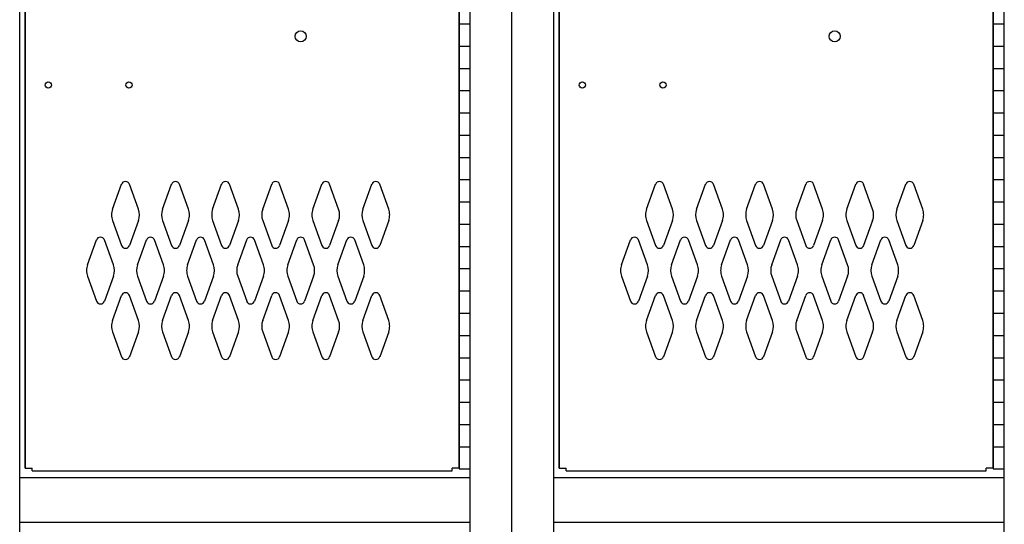
# Model space of a CAD drawing. Extents: x 0 to 196, y -2 to 123.
# Drawn here: x 82 to 104, y 43 to 55 of the extents above; entities that cross this region are included whole.
import ezdxf

# ---------------------------------------------------------------- set-up
doc = ezdxf.new("R2010")
doc.units = 0
doc.header["$MEASUREMENT"] = 0
doc.layers.get('0').update_dxf_attribs({"linetype": 'CONTINUOUS'})
doc.layers.add('CK_LEVEL_1', color=7, linetype='CONTINUOUS')

msp = doc.modelspace()

# ---------------------------------------------------------------- linework, layer by layer
at = {"color": 7, "linetype": 'Continuous'}
for p, q in [((82.3126101, 66.5538607), (82.3126101, 44.5948607)), ((92.0626101, 66.5538607), (92.0626101, 44.5948607)), ((94.3126101, 66.5538607), (94.3126101, 44.5948607)), ((104.0626101, 66.5538607), (104.0626101, 44.5948607)), ((82.3126101, 44.5948607), (82.4686101, 44.5948607)), ((82.4686101, 44.5328607), (82.4686101, 44.5948607)), ((82.4686101, 44.5328607), (91.9066101, 44.5328607)), ((92.0626101, 44.5948607), (91.9066101, 44.5948607)), ((91.9066101, 44.5328607), (91.9066101, 44.5948607)), ((94.3126101, 44.5948607), (94.4686101, 44.5948607)), ((94.4686101, 44.5328607), (94.4686101, 44.5948607)), ((94.4686101, 44.5328607), (103.9066101, 44.5328607)), ((104.0626101, 44.5948607), (103.9066101, 44.5948607)), ((103.9066101, 44.5328607), (103.9066101, 44.5948607))]:
    msp.add_line(p, q, dxfattribs=at)
at = {"layer": 'CK_LEVEL_1', "color": 7, "linetype": 'Continuous'}
for p, q in [((82.1866101, 21.0748607), (82.1866101, 90.0748607)), ((92.3126101, 21.0748607), (92.3126101, 90.0748607)), ((93.2496101, 21.0748607), (93.2496101, 90.0748607)), ((93.2496101, 21.0748607), (93.2496101, 90.0748607)), ((94.1866101, 21.0748607), (94.1866101, 90.0748607)), ((104.3126101, 21.0748607), (104.3126101, 90.0748607)), ((82.3126101, 44.5948607), (82.3126101, 66.5538607)), ((92.0626101, 66.5743607), (92.0626101, 44.5743607)), ((92.0626101, 44.5948607), (92.0626101, 66.5538607)), ((92.3126101, 44.5743607), (92.3126101, 66.5743607)), ((94.3126101, 44.5948607), (94.3126101, 66.5538607)), ((104.0626101, 66.5743607), (104.0626101, 44.5743607)), ((104.0626101, 44.5948607), (104.0626101, 66.5538607)), ((104.3126101, 44.5743607), (104.3126101, 66.5743607)), ((92.0626101, 54.5743607), (92.3126101, 54.5743607)), ((104.0626101, 54.5743607), (104.3126101, 54.5743607)), ((92.0626101, 54.0743607), (92.3126101, 54.0743607)), ((104.0626101, 54.0743607), (104.3126101, 54.0743607)), ((92.0626101, 53.5743607), (92.3126101, 53.5743607)), ((104.0626101, 53.5743607), (104.3126101, 53.5743607)), ((92.0626101, 53.0743607), (92.3126101, 53.0743607)), ((104.0626101, 53.0743607), (104.3126101, 53.0743607)), ((92.0626101, 52.5743607), (92.3126101, 52.5743607)), ((104.0626101, 52.5743607), (104.3126101, 52.5743607)), ((92.0626101, 52.0743607), (92.3126101, 52.0743607)), ((104.0626101, 52.0743607), (104.3126101, 52.0743607)), ((92.0626101, 51.5743607), (92.3126101, 51.5743607)), ((104.0626101, 51.5743607), (104.3126101, 51.5743607)), ((84.2728111, 50.4099747), (84.4749101, 50.9708897)), ((84.8534091, 50.4099747), (84.6513101, 50.9708897)), ((85.3978111, 50.4099747), (85.5999101, 50.9708897)), ((85.9784091, 50.4099747), (85.7763101, 50.9708897)), ((86.5228111, 50.4099747), (86.7249101, 50.9708897)), ((87.1034091, 50.4099747), (86.9013101, 50.9708897)), ((87.6478111, 50.4099747), (87.8499101, 50.9708897)), ((88.2284091, 50.4099747), (88.0263101, 50.9708897)), ((88.7728111, 50.4099747), (88.9749101, 50.9708897)), ((89.3534091, 50.4099747), (89.1513101, 50.9708897)), ((89.8978111, 50.4099747), (90.0999101, 50.9708897)), ((90.4784091, 50.4099747), (90.2763101, 50.9708897)), ((92.0626101, 51.0743607), (92.3126101, 51.0743607)), ((96.2728111, 50.4099747), (96.4749101, 50.9708897)), ((96.8534091, 50.4099747), (96.6513101, 50.9708897)), ((97.3978111, 50.4099747), (97.5999101, 50.9708897)), ((97.9784091, 50.4099747), (97.7763101, 50.9708897)), ((98.5228111, 50.4099747), (98.7249101, 50.9708897)), ((99.1034091, 50.4099747), (98.9013101, 50.9708897)), ((99.6478111, 50.4099747), (99.8499101, 50.9708897)), ((100.2284091, 50.4099747), (100.0263101, 50.9708897)), ((100.7728111, 50.4099747), (100.9749101, 50.9708897)), ((101.3534091, 50.4099747), (101.1513101, 50.9708897)), ((101.8978111, 50.4099747), (102.0999101, 50.9708897)), ((102.4784091, 50.4099747), (102.2763101, 50.9708897)), ((104.0626101, 51.0743607), (104.3126101, 51.0743607)), ((92.0626101, 50.5743607), (92.3126101, 50.5743607)), ((104.0626101, 50.5743607), (104.3126101, 50.5743607)), ((84.2728111, 50.1557467), (84.4749101, 49.5948317)), ((84.8534091, 50.1557467), (84.6513101, 49.5948317)), ((85.3978111, 50.1557467), (85.5999101, 49.5948317)), ((85.9784091, 50.1557467), (85.7763101, 49.5948317)), ((86.5228111, 50.1557467), (86.7249101, 49.5948317)), ((87.1034091, 50.1557467), (86.9013101, 49.5948317)), ((87.6478111, 50.1557467), (87.8499101, 49.5948317)), ((88.2284091, 50.1557467), (88.0263101, 49.5948317)), ((88.7728111, 50.1557467), (88.9749101, 49.5948317)), ((89.3534091, 50.1557467), (89.1513101, 49.5948317)), ((89.8978111, 50.1557467), (90.0999101, 49.5948317)), ((90.4784091, 50.1557467), (90.2763101, 49.5948317)), ((92.0626101, 50.0743607), (92.3126101, 50.0743607)), ((96.2728111, 50.1557467), (96.4749101, 49.5948317)), ((96.8534091, 50.1557467), (96.6513101, 49.5948317)), ((97.3978111, 50.1557467), (97.5999101, 49.5948317)), ((97.9784091, 50.1557467), (97.7763101, 49.5948317)), ((98.5228111, 50.1557467), (98.7249101, 49.5948317)), ((99.1034091, 50.1557467), (98.9013101, 49.5948317)), ((99.6478111, 50.1557467), (99.8499101, 49.5948317)), ((100.2284091, 50.1557467), (100.0263101, 49.5948317)), ((100.7728111, 50.1557467), (100.9749101, 49.5948317)), ((101.3534091, 50.1557467), (101.1513101, 49.5948317)), ((101.8978111, 50.1557467), (102.0999101, 49.5948317)), ((102.4784091, 50.1557467), (102.2763101, 49.5948317)), ((104.0626101, 50.0743607), (104.3126101, 50.0743607)), ((83.7108111, 49.1599747), (83.9129101, 49.7208897)), ((84.2914091, 49.1599747), (84.0893101, 49.7208897)), ((84.8358111, 49.1599747), (85.0379101, 49.7208897)), ((85.4164091, 49.1599747), (85.2143101, 49.7208897)), ((85.9608111, 49.1599747), (86.1629101, 49.7208897)), ((86.5414091, 49.1599747), (86.3393101, 49.7208897)), ((87.0858111, 49.1599747), (87.2879101, 49.7208897)), ((87.6664091, 49.1599747), (87.4643101, 49.7208897)), ((88.2108111, 49.1599747), (88.4129101, 49.7208897)), ((88.7914091, 49.1599747), (88.5893101, 49.7208897)), ((89.3358111, 49.1599747), (89.5379101, 49.7208897)), ((89.9164091, 49.1599747), (89.7143101, 49.7208897)), ((92.0626101, 49.5743607), (92.3126101, 49.5743607)), ((95.7108111, 49.1599747), (95.9129101, 49.7208897)), ((96.2914091, 49.1599747), (96.0893101, 49.7208897)), ((96.8358111, 49.1599747), (97.0379101, 49.7208897)), ((97.4164091, 49.1599747), (97.2143101, 49.7208897)), ((97.9608111, 49.1599747), (98.1629101, 49.7208897)), ((98.5414091, 49.1599747), (98.3393101, 49.7208897)), ((99.0858111, 49.1599747), (99.2879101, 49.7208897)), ((99.6664091, 49.1599747), (99.4643101, 49.7208897)), ((100.2108111, 49.1599747), (100.4129101, 49.7208897)), ((100.7914091, 49.1599747), (100.5893101, 49.7208897)), ((101.3358111, 49.1599747), (101.5379101, 49.7208897)), ((101.9164091, 49.1599747), (101.7143101, 49.7208897)), ((104.0626101, 49.5743607), (104.3126101, 49.5743607)), ((83.7108111, 48.9057467), (83.9129101, 48.3448317)), ((84.2914091, 48.9057467), (84.0893101, 48.3448317)), ((84.8358111, 48.9057467), (85.0379101, 48.3448317)), ((85.4164091, 48.9057467), (85.2143101, 48.3448317)), ((85.9608111, 48.9057467), (86.1629101, 48.3448317)), ((86.5414091, 48.9057467), (86.3393101, 48.3448317)), ((87.0858111, 48.9057467), (87.2879101, 48.3448317)), ((87.6664091, 48.9057467), (87.4643101, 48.3448317)), ((88.2108111, 48.9057467), (88.4129101, 48.3448317)), ((88.7914091, 48.9057467), (88.5893101, 48.3448317)), ((89.3358111, 48.9057467), (89.5379101, 48.3448317)), ((89.9164091, 48.9057467), (89.7143101, 48.3448317)), ((92.0626101, 49.0743607), (92.3126101, 49.0743607)), ((95.7108111, 48.9057467), (95.9129101, 48.3448317)), ((96.2914091, 48.9057467), (96.0893101, 48.3448317)), ((96.8358111, 48.9057467), (97.0379101, 48.3448317)), ((97.4164091, 48.9057467), (97.2143101, 48.3448317)), ((97.9608111, 48.9057467), (98.1629101, 48.3448317)), ((98.5414091, 48.9057467), (98.3393101, 48.3448317)), ((99.0858111, 48.9057467), (99.2879101, 48.3448317)), ((99.6664091, 48.9057467), (99.4643101, 48.3448317)), ((100.2108111, 48.9057467), (100.4129101, 48.3448317)), ((100.7914091, 48.9057467), (100.5893101, 48.3448317)), ((101.3358111, 48.9057467), (101.5379101, 48.3448317)), ((101.9164091, 48.9057467), (101.7143101, 48.3448317)), ((104.0626101, 49.0743607), (104.3126101, 49.0743607)), ((84.2728111, 47.9099747), (84.4749101, 48.4708897)), ((84.8534091, 47.9099747), (84.6513101, 48.4708897)), ((85.3978111, 47.9099747), (85.5999101, 48.4708897)), ((85.9784091, 47.9099747), (85.7763101, 48.4708897)), ((86.5228111, 47.9099747), (86.7249101, 48.4708897)), ((87.1034091, 47.9099747), (86.9013101, 48.4708897)), ((87.6478111, 47.9099747), (87.8499101, 48.4708897)), ((88.2284091, 47.9099747), (88.0263101, 48.4708897)), ((88.7728111, 47.9099747), (88.9749101, 48.4708897)), ((89.3534091, 47.9099747), (89.1513101, 48.4708897)), ((89.8978111, 47.9099747), (90.0999101, 48.4708897)), ((90.4784091, 47.9099747), (90.2763101, 48.4708897)), ((92.0626101, 48.5743607), (92.3126101, 48.5743607)), ((96.2728111, 47.9099747), (96.4749101, 48.4708897)), ((96.8534091, 47.9099747), (96.6513101, 48.4708897)), ((97.3978111, 47.9099747), (97.5999101, 48.4708897)), ((97.9784091, 47.9099747), (97.7763101, 48.4708897)), ((98.5228111, 47.9099747), (98.7249101, 48.4708897)), ((99.1034091, 47.9099747), (98.9013101, 48.4708897)), ((99.6478111, 47.9099747), (99.8499101, 48.4708897)), ((100.2284091, 47.9099747), (100.0263101, 48.4708897)), ((100.7728111, 47.9099747), (100.9749101, 48.4708897)), ((101.3534091, 47.9099747), (101.1513101, 48.4708897)), ((101.8978111, 47.9099747), (102.0999101, 48.4708897)), ((102.4784091, 47.9099747), (102.2763101, 48.4708897)), ((104.0626101, 48.5743607), (104.3126101, 48.5743607)), ((92.0626101, 48.0743607), (92.3126101, 48.0743607)), ((104.0626101, 48.0743607), (104.3126101, 48.0743607)), ((84.2728111, 47.6557467), (84.4749101, 47.0948317)), ((84.8534091, 47.6557467), (84.6513101, 47.0948317)), ((85.3978111, 47.6557467), (85.5999101, 47.0948317)), ((85.9784091, 47.6557467), (85.7763101, 47.0948317)), ((86.5228111, 47.6557467), (86.7249101, 47.0948317)), ((87.1034091, 47.6557467), (86.9013101, 47.0948317)), ((87.6478111, 47.6557467), (87.8499101, 47.0948317)), ((88.2284091, 47.6557467), (88.0263101, 47.0948317)), ((88.7728111, 47.6557467), (88.9749101, 47.0948317)), ((89.3534091, 47.6557467), (89.1513101, 47.0948317)), ((89.8978111, 47.6557467), (90.0999101, 47.0948317)), ((90.4784091, 47.6557467), (90.2763101, 47.0948317)), ((92.0626101, 47.5743607), (92.3126101, 47.5743607)), ((96.2728111, 47.6557467), (96.4749101, 47.0948317)), ((96.8534091, 47.6557467), (96.6513101, 47.0948317)), ((97.3978111, 47.6557467), (97.5999101, 47.0948317)), ((97.9784091, 47.6557467), (97.7763101, 47.0948317)), ((98.5228111, 47.6557467), (98.7249101, 47.0948317)), ((99.1034091, 47.6557467), (98.9013101, 47.0948317)), ((99.6478111, 47.6557467), (99.8499101, 47.0948317)), ((100.2284091, 47.6557467), (100.0263101, 47.0948317)), ((100.7728111, 47.6557467), (100.9749101, 47.0948317)), ((101.3534091, 47.6557467), (101.1513101, 47.0948317)), ((101.8978111, 47.6557467), (102.0999101, 47.0948317)), ((102.4784091, 47.6557467), (102.2763101, 47.0948317)), ((104.0626101, 47.5743607), (104.3126101, 47.5743607)), ((92.0626101, 47.0743607), (92.3126101, 47.0743607)), ((104.0626101, 47.0743607), (104.3126101, 47.0743607)), ((92.0626101, 46.5743607), (92.3126101, 46.5743607)), ((104.0626101, 46.5743607), (104.3126101, 46.5743607)), ((92.0626101, 46.0743607), (92.3126101, 46.0743607)), ((104.0626101, 46.0743607), (104.3126101, 46.0743607)), ((92.0626101, 45.5743607), (92.3126101, 45.5743607)), ((104.0626101, 45.5743607), (104.3126101, 45.5743607)), ((92.0626101, 45.0743607), (92.3126101, 45.0743607)), ((104.0626101, 45.0743607), (104.3126101, 45.0743607)), ((82.3126101, 44.5948607), (82.4686101, 44.5948607)), ((82.4686101, 44.5328607), (82.4686101, 44.5948607)), ((82.4686101, 44.5328607), (91.9066101, 44.5328607)), ((92.0626101, 44.5948607), (91.9066101, 44.5948607)), ((91.9066101, 44.5328607), (91.9066101, 44.5948607)), ((92.0626101, 44.5743607), (92.3126101, 44.5743607)), ((94.3126101, 44.5948607), (94.4686101, 44.5948607)), ((94.4686101, 44.5328607), (94.4686101, 44.5948607)), ((94.4686101, 44.5328607), (103.9066101, 44.5328607)), ((104.0626101, 44.5948607), (103.9066101, 44.5948607)), ((103.9066101, 44.5328607), (103.9066101, 44.5948607)), ((104.0626101, 44.5743607), (104.3126101, 44.5743607)), ((82.1866101, 44.3788607), (92.3126101, 44.3788607)), ((94.1866101, 44.3788607), (104.3126101, 44.3788607)), ((82.1866101, 43.3788607), (92.3126101, 43.3788607)), ((94.1866101, 43.3788607), (104.3126101, 43.3788607))]:
    msp.add_line(p, q, dxfattribs=at)
for centre, radius in [((88.5006101, 54.2933607), 0.125), ((100.5006101, 54.2933607), 0.125), ((82.8286101, 53.1993607), 0.07), ((84.6406101, 53.1993607), 0.07), ((94.8286101, 53.1993607), 0.07), ((96.6406101, 53.1993607), 0.07)]:
    msp.add_circle(centre, radius, dxfattribs=at)
for centre, radius, start, end in [((84.5631101, 50.9391107), 0.09375, 90, 161.947314), ((84.5631101, 50.9391107), 0.09375, 18.052686, 90), ((85.6881101, 50.9391107), 0.09375, 90, 161.947314), ((85.6881101, 50.9391107), 0.09375, 18.052686, 90), ((86.8131101, 50.9391107), 0.09375, 90, 161.947314), ((86.8131101, 50.9391107), 0.09375, 18.052686, 90), ((87.9381101, 50.9391107), 0.09375, 90, 161.947314), ((87.9381101, 50.9391107), 0.09375, 18.052686, 90), ((89.0631101, 50.9391107), 0.09375, 90, 161.947314), ((89.0631101, 50.9391107), 0.09375, 18.052686, 90), ((90.1881101, 50.9391107), 0.09375, 90, 161.947314), ((90.1881101, 50.9391107), 0.09375, 18.052686, 90), ((96.5631101, 50.9391107), 0.09375, 90, 161.947314), ((96.5631101, 50.9391107), 0.09375, 18.052686, 90), ((97.6881101, 50.9391107), 0.09375, 90, 161.947314), ((97.6881101, 50.9391107), 0.09375, 18.052686, 90), ((98.8131101, 50.9391107), 0.09375, 90, 161.947314), ((98.8131101, 50.9391107), 0.09375, 18.052686, 90), ((99.9381101, 50.9391107), 0.09375, 90, 161.947314), ((99.9381101, 50.9391107), 0.09375, 18.052686, 90), ((101.0631101, 50.9391107), 0.09375, 90, 161.947314), ((101.0631101, 50.9391107), 0.09375, 18.052686, 90), ((102.1881101, 50.9391107), 0.09375, 90, 161.947314), ((102.1881101, 50.9391107), 0.09375, 18.052686, 90), ((84.6256101, 50.2828607), 0.375, 160.18576, 180), ((84.6256101, 50.2828607), 0.375, 180, 199.81424), ((84.5006101, 50.2828607), 0.375, 340.18576, 19.81424), ((85.7506101, 50.2828607), 0.375, 160.18576, 199.81424), ((85.6256101, 50.2828607), 0.375, 0, 19.81424), ((85.6256101, 50.2828607), 0.375, 340.18576, 0), ((86.8756101, 50.2828607), 0.375, 160.18576, 180), ((86.8756101, 50.2828607), 0.375, 180, 199.81424), ((86.7506101, 50.2828607), 0.375, 340.18576, 19.81424), ((88.0006101, 50.2828607), 0.375, 160.18576, 199.81424), ((87.8756101, 50.2828607), 0.375, 0, 19.81424), ((87.8756101, 50.2828607), 0.375, 340.18576, 0), ((89.1256101, 50.2828607), 0.375, 160.18576, 180), ((89.1256101, 50.2828607), 0.375, 180, 199.81424), ((89.0006101, 50.2828607), 0.375, 340.18576, 19.81424), ((90.2506101, 50.2828607), 0.375, 160.18576, 199.81424), ((90.1256101, 50.2828607), 0.375, 0, 19.81424), ((90.1256101, 50.2828607), 0.375, 340.18576, 0), ((96.6256101, 50.2828607), 0.375, 160.18576, 180), ((96.6256101, 50.2828607), 0.375, 180, 199.81424), ((96.5006101, 50.2828607), 0.375, 340.18576, 19.81424), ((97.7506101, 50.2828607), 0.375, 160.18576, 199.81424), ((97.6256101, 50.2828607), 0.375, 0, 19.81424), ((97.6256101, 50.2828607), 0.375, 340.18576, 0), ((98.8756101, 50.2828607), 0.375, 160.18576, 180), ((98.8756101, 50.2828607), 0.375, 180, 199.81424), ((98.7506101, 50.2828607), 0.375, 340.18576, 19.81424), ((100.0006101, 50.2828607), 0.375, 160.18576, 199.81424), ((99.8756101, 50.2828607), 0.375, 0, 19.81424), ((99.8756101, 50.2828607), 0.375, 340.18576, 0), ((101.1256101, 50.2828607), 0.375, 160.18576, 180), ((101.1256101, 50.2828607), 0.375, 180, 199.81424), ((101.0006101, 50.2828607), 0.375, 340.18576, 19.81424), ((102.2506101, 50.2828607), 0.375, 160.18576, 199.81424), ((102.1256101, 50.2828607), 0.375, 0, 19.81424), ((102.1256101, 50.2828607), 0.375, 340.18576, 0), ((84.0011101, 49.6891107), 0.09375, 90, 161.947314), ((84.0011101, 49.6891107), 0.09375, 18.052686, 90), ((84.5631101, 49.6266107), 0.09375, 198.052686, 270), ((84.5631101, 49.6266107), 0.09375, 270, 341.947314), ((85.1261101, 49.6891107), 0.09375, 90, 161.947314), ((85.1261101, 49.6891107), 0.09375, 18.052686, 90), ((85.6881101, 49.6266107), 0.09375, 198.052686, 270), ((85.6881101, 49.6266107), 0.09375, 270, 341.947314), ((86.2511101, 49.6891107), 0.09375, 90, 161.947314), ((86.2511101, 49.6891107), 0.09375, 18.052686, 90), ((86.8131101, 49.6266107), 0.09375, 198.052686, 270), ((86.8131101, 49.6266107), 0.09375, 270, 341.947314), ((87.3761101, 49.6891107), 0.09375, 90, 161.947314), ((87.3761101, 49.6891107), 0.09375, 18.052686, 90), ((87.9381101, 49.6266107), 0.09375, 198.052686, 270), ((87.9381101, 49.6266107), 0.09375, 270, 341.947314), ((88.5011101, 49.6891107), 0.09375, 90, 161.947314), ((88.5011101, 49.6891107), 0.09375, 18.052686, 90), ((89.0631101, 49.6266107), 0.09375, 198.052686, 270), ((89.0631101, 49.6266107), 0.09375, 270, 341.947314), ((89.6261101, 49.6891107), 0.09375, 90, 161.947314), ((89.6261101, 49.6891107), 0.09375, 18.052686, 90), ((90.1881101, 49.6266107), 0.09375, 198.052686, 270), ((90.1881101, 49.6266107), 0.09375, 270, 341.947314), ((96.0011101, 49.6891107), 0.09375, 90, 161.947314), ((96.0011101, 49.6891107), 0.09375, 18.052686, 90), ((96.5631101, 49.6266107), 0.09375, 198.052686, 270), ((96.5631101, 49.6266107), 0.09375, 270, 341.947314), ((97.1261101, 49.6891107), 0.09375, 90, 161.947314), ((97.1261101, 49.6891107), 0.09375, 18.052686, 90), ((97.6881101, 49.6266107), 0.09375, 198.052686, 270), ((97.6881101, 49.6266107), 0.09375, 270, 341.947314), ((98.2511101, 49.6891107), 0.09375, 90, 161.947314), ((98.2511101, 49.6891107), 0.09375, 18.052686, 90), ((98.8131101, 49.6266107), 0.09375, 198.052686, 270), ((98.8131101, 49.6266107), 0.09375, 270, 341.947314), ((99.3761101, 49.6891107), 0.09375, 90, 161.947314), ((99.3761101, 49.6891107), 0.09375, 18.052686, 90), ((99.9381101, 49.6266107), 0.09375, 198.052686, 270), ((99.9381101, 49.6266107), 0.09375, 270, 341.947314), ((100.5011101, 49.6891107), 0.09375, 90, 161.947314), ((100.5011101, 49.6891107), 0.09375, 18.052686, 90), ((101.0631101, 49.6266107), 0.09375, 198.052686, 270), ((101.0631101, 49.6266107), 0.09375, 270, 341.947314), ((101.6261101, 49.6891107), 0.09375, 90, 161.947314), ((101.6261101, 49.6891107), 0.09375, 18.052686, 90), ((102.1881101, 49.6266107), 0.09375, 198.052686, 270), ((102.1881101, 49.6266107), 0.09375, 270, 341.947314), ((84.0636101, 49.0328607), 0.375, 160.18576, 180), ((83.9386101, 49.0328607), 0.375, 340.18576, 19.81424), ((85.1886101, 49.0328607), 0.375, 160.18576, 199.81424), ((85.0636101, 49.0328607), 0.375, 0, 19.81424), ((86.3136101, 49.0328607), 0.375, 160.18576, 180), ((86.1886101, 49.0328607), 0.375, 340.18576, 19.81424), ((87.4386101, 49.0328607), 0.375, 160.18576, 199.81424), ((87.3136101, 49.0328607), 0.375, 0, 19.81424), ((88.5636101, 49.0328607), 0.375, 160.18576, 180), ((88.4386101, 49.0328607), 0.375, 340.18576, 19.81424), ((89.6886101, 49.0328607), 0.375, 160.18576, 199.81424), ((89.5636101, 49.0328607), 0.375, 0, 19.81424), ((96.0636101, 49.0328607), 0.375, 160.18576, 180), ((95.9386101, 49.0328607), 0.375, 340.18576, 19.81424), ((97.1886101, 49.0328607), 0.375, 160.18576, 199.81424), ((97.0636101, 49.0328607), 0.375, 0, 19.81424), ((98.3136101, 49.0328607), 0.375, 160.18576, 180), ((98.1886101, 49.0328607), 0.375, 340.18576, 19.81424), ((99.4386101, 49.0328607), 0.375, 160.18576, 199.81424), ((99.3136101, 49.0328607), 0.375, 0, 19.81424), ((100.5636101, 49.0328607), 0.375, 160.18576, 180), ((100.4386101, 49.0328607), 0.375, 340.18576, 19.81424), ((101.6886101, 49.0328607), 0.375, 160.18576, 199.81424), ((101.5636101, 49.0328607), 0.375, 0, 19.81424), ((84.0636101, 49.0328607), 0.375, 180, 199.81424), ((85.0636101, 49.0328607), 0.375, 340.18576, 0), ((86.3136101, 49.0328607), 0.375, 180, 199.81424), ((87.3136101, 49.0328607), 0.375, 340.18576, 0), ((88.5636101, 49.0328607), 0.375, 180, 199.81424), ((89.5636101, 49.0328607), 0.375, 340.18576, 0), ((96.0636101, 49.0328607), 0.375, 180, 199.81424), ((97.0636101, 49.0328607), 0.375, 340.18576, 0), ((98.3136101, 49.0328607), 0.375, 180, 199.81424), ((99.3136101, 49.0328607), 0.375, 340.18576, 0), ((100.5636101, 49.0328607), 0.375, 180, 199.81424), ((101.5636101, 49.0328607), 0.375, 340.18576, 0), ((84.5631101, 48.4391107), 0.09375, 90, 161.947314), ((84.5631101, 48.4391107), 0.09375, 18.052686, 90), ((85.6881101, 48.4391107), 0.09375, 90, 161.947314), ((85.6881101, 48.4391107), 0.09375, 18.052686, 90), ((86.8131101, 48.4391107), 0.09375, 90, 161.947314), ((86.8131101, 48.4391107), 0.09375, 18.052686, 90), ((87.9381101, 48.4391107), 0.09375, 90, 161.947314), ((87.9381101, 48.4391107), 0.09375, 18.052686, 90), ((89.0631101, 48.4391107), 0.09375, 90, 161.947314), ((89.0631101, 48.4391107), 0.09375, 18.052686, 90), ((90.1881101, 48.4391107), 0.09375, 90, 161.947314), ((90.1881101, 48.4391107), 0.09375, 18.052686, 90), ((96.5631101, 48.4391107), 0.09375, 90, 161.947314), ((96.5631101, 48.4391107), 0.09375, 18.052686, 90), ((97.6881101, 48.4391107), 0.09375, 90, 161.947314), ((97.6881101, 48.4391107), 0.09375, 18.052686, 90), ((98.8131101, 48.4391107), 0.09375, 90, 161.947314), ((98.8131101, 48.4391107), 0.09375, 18.052686, 90), ((99.9381101, 48.4391107), 0.09375, 90, 161.947314), ((99.9381101, 48.4391107), 0.09375, 18.052686, 90), ((101.0631101, 48.4391107), 0.09375, 90, 161.947314), ((101.0631101, 48.4391107), 0.09375, 18.052686, 90), ((102.1881101, 48.4391107), 0.09375, 90, 161.947314), ((102.1881101, 48.4391107), 0.09375, 18.052686, 90), ((84.0011101, 48.3766107), 0.09375, 198.052686, 270), ((84.0011101, 48.3766107), 0.09375, 270, 341.947314), ((85.1261101, 48.3766107), 0.09375, 198.052686, 270), ((85.1261101, 48.3766107), 0.09375, 270, 341.947314), ((86.2511101, 48.3766107), 0.09375, 198.052686, 270), ((86.2511101, 48.3766107), 0.09375, 270, 341.947314), ((87.3761101, 48.3766107), 0.09375, 198.052686, 270), ((87.3761101, 48.3766107), 0.09375, 270, 341.947314), ((88.5011101, 48.3766107), 0.09375, 198.052686, 270), ((88.5011101, 48.3766107), 0.09375, 270, 341.947314), ((89.6261101, 48.3766107), 0.09375, 198.052686, 270), ((89.6261101, 48.3766107), 0.09375, 270, 341.947314), ((96.0011101, 48.3766107), 0.09375, 198.052686, 270), ((96.0011101, 48.3766107), 0.09375, 270, 341.947314), ((97.1261101, 48.3766107), 0.09375, 198.052686, 270), ((97.1261101, 48.3766107), 0.09375, 270, 341.947314), ((98.2511101, 48.3766107), 0.09375, 198.052686, 270), ((98.2511101, 48.3766107), 0.09375, 270, 341.947314), ((99.3761101, 48.3766107), 0.09375, 198.052686, 270), ((99.3761101, 48.3766107), 0.09375, 270, 341.947314), ((100.5011101, 48.3766107), 0.09375, 198.052686, 270), ((100.5011101, 48.3766107), 0.09375, 270, 341.947314), ((101.6261101, 48.3766107), 0.09375, 198.052686, 270), ((101.6261101, 48.3766107), 0.09375, 270, 341.947314), ((84.6256101, 47.7828607), 0.375, 160.18576, 180), ((84.5006101, 47.7828607), 0.375, 340.18576, 19.81424), ((85.7506101, 47.7828607), 0.375, 160.18576, 199.81424), ((85.6256101, 47.7828607), 0.375, 0, 19.81424), ((86.8756101, 47.7828607), 0.375, 160.18576, 180), ((86.7506101, 47.7828607), 0.375, 340.18576, 19.81424), ((88.0006101, 47.7828607), 0.375, 160.18576, 199.81424), ((87.8756101, 47.7828607), 0.375, 0, 19.81424), ((89.1256101, 47.7828607), 0.375, 160.18576, 180), ((89.0006101, 47.7828607), 0.375, 340.18576, 19.81424), ((90.2506101, 47.7828607), 0.375, 160.18576, 199.81424), ((90.1256101, 47.7828607), 0.375, 0, 19.81424), ((96.6256101, 47.7828607), 0.375, 160.18576, 180), ((96.5006101, 47.7828607), 0.375, 340.18576, 19.81424), ((97.7506101, 47.7828607), 0.375, 160.18576, 199.81424), ((97.6256101, 47.7828607), 0.375, 0, 19.81424), ((98.8756101, 47.7828607), 0.375, 160.18576, 180), ((98.7506101, 47.7828607), 0.375, 340.18576, 19.81424), ((100.0006101, 47.7828607), 0.375, 160.18576, 199.81424), ((99.8756101, 47.7828607), 0.375, 0, 19.81424), ((101.1256101, 47.7828607), 0.375, 160.18576, 180), ((101.0006101, 47.7828607), 0.375, 340.18576, 19.81424), ((102.2506101, 47.7828607), 0.375, 160.18576, 199.81424), ((102.1256101, 47.7828607), 0.375, 0, 19.81424), ((84.6256101, 47.7828607), 0.375, 180, 199.81424), ((85.6256101, 47.7828607), 0.375, 340.18576, 0), ((86.8756101, 47.7828607), 0.375, 180, 199.81424), ((87.8756101, 47.7828607), 0.375, 340.18576, 0), ((89.1256101, 47.7828607), 0.375, 180, 199.81424), ((90.1256101, 47.7828607), 0.375, 340.18576, 0), ((96.6256101, 47.7828607), 0.375, 180, 199.81424), ((97.6256101, 47.7828607), 0.375, 340.18576, 0), ((98.8756101, 47.7828607), 0.375, 180, 199.81424), ((99.8756101, 47.7828607), 0.375, 340.18576, 0), ((101.1256101, 47.7828607), 0.375, 180, 199.81424), ((102.1256101, 47.7828607), 0.375, 340.18576, 0), ((84.5631101, 47.1266107), 0.09375, 198.052686, 270), ((84.5631101, 47.1266107), 0.09375, 270, 341.947314), ((85.6881101, 47.1266107), 0.09375, 198.052686, 270), ((85.6881101, 47.1266107), 0.09375, 270, 341.947314), ((86.8131101, 47.1266107), 0.09375, 198.052686, 270), ((86.8131101, 47.1266107), 0.09375, 270, 341.947314), ((87.9381101, 47.1266107), 0.09375, 198.052686, 270), ((87.9381101, 47.1266107), 0.09375, 270, 341.947314), ((89.0631101, 47.1266107), 0.09375, 198.052686, 270), ((89.0631101, 47.1266107), 0.09375, 270, 341.947314), ((90.1881101, 47.1266107), 0.09375, 198.052686, 270), ((90.1881101, 47.1266107), 0.09375, 270, 341.947314), ((96.5631101, 47.1266107), 0.09375, 198.052686, 270), ((96.5631101, 47.1266107), 0.09375, 270, 341.947314), ((97.6881101, 47.1266107), 0.09375, 198.052686, 270), ((97.6881101, 47.1266107), 0.09375, 270, 341.947314), ((98.8131101, 47.1266107), 0.09375, 198.052686, 270), ((98.8131101, 47.1266107), 0.09375, 270, 341.947314), ((99.9381101, 47.1266107), 0.09375, 198.052686, 270), ((99.9381101, 47.1266107), 0.09375, 270, 341.947314), ((101.0631101, 47.1266107), 0.09375, 198.052686, 270), ((101.0631101, 47.1266107), 0.09375, 270, 341.947314), ((102.1881101, 47.1266107), 0.09375, 198.052686, 270), ((102.1881101, 47.1266107), 0.09375, 270, 341.947314)]:
    msp.add_arc(centre, radius, start, end, dxfattribs=at)

doc.saveas('drawing.dxf')
